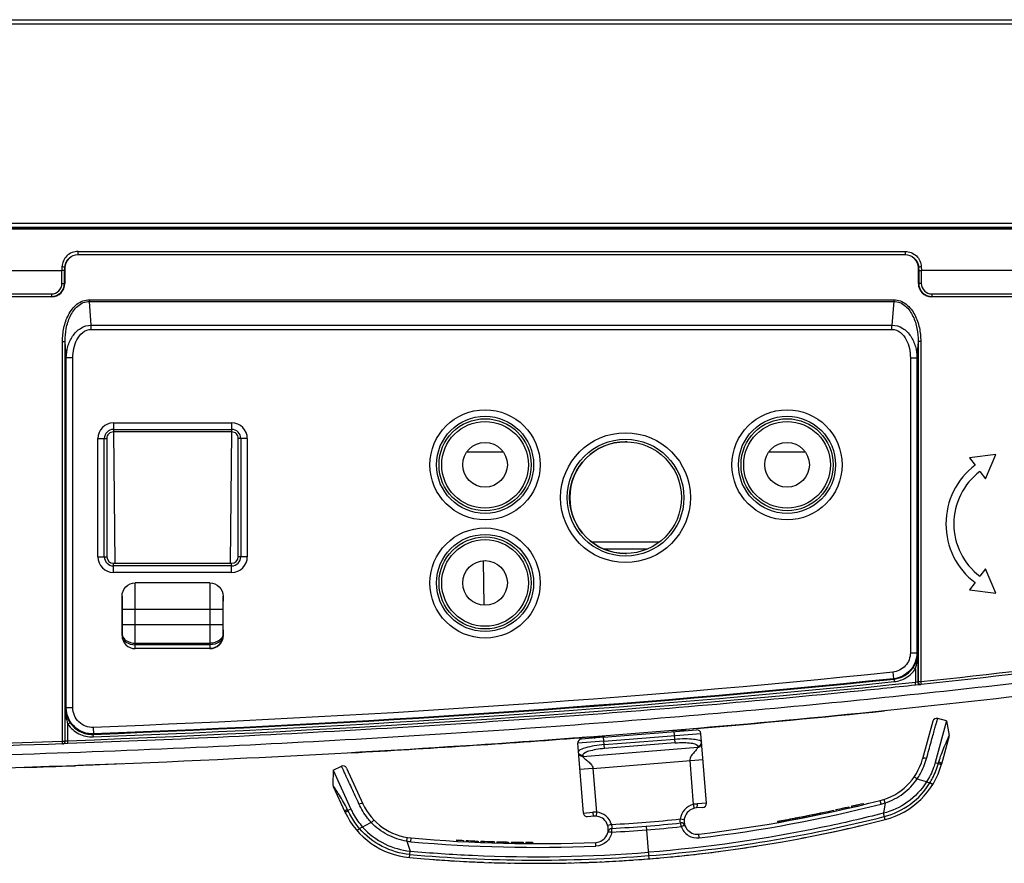
# Model space of a CAD drawing. Units: millimetres. Extents: x 0 to 1189, y 0 to 841.
# Drawn here: x 527 to 550, y 208 to 227 of the extents above; entities that cross this region are included whole.
import ezdxf

# ---------------------------------------------------------------- set-up
doc = ezdxf.new("R2010")
doc.units = ezdxf.units.MM
doc.header["$LTSCALE"] = 65.395
doc.layers.add('3_ALL_AXES', color=7, linetype='CONTINUOUS')
doc.layers.add('7_ALL_FEATURES', color=7, linetype='CONTINUOUS')

msp = doc.modelspace()

# ---------------------------------------------------------------- linework, layer by layer
at = {"layer": '3_ALL_AXES', "color": 7, "linetype": 'Continuous'}
for p, q in [((541.0797, 217.8223), (541.0418, 217.8223)), ((549.4999, 217.5299), (548.9043, 217.4567)), ((548.9043, 217.4567), (549.0307, 217.289)), ((549.2654, 216.9776), (549.4999, 217.5299)), ((549.139, 217.1453), (549.2654, 216.9776)), ((541.0418, 215.2723), (541.0658, 215.2723)), ((549.2654, 214.9171), (549.139, 214.7494)), ((549.4999, 214.3648), (549.2654, 214.9171)), ((549.0307, 214.6056), (548.9043, 214.4379)), ((548.9043, 214.4379), (549.4999, 214.3648)), ((548.3784, 211.4439), (548.1759, 211.4998)), ((548.0652, 211.437), (547.8276, 210.576)), ((548.3784, 211.4439), (548.1167, 210.4961)), ((548.3784, 211.4439), (548.434, 211.1136)), ((540.5412, 211.0711), (542.6645, 211.2407)), ((540.5484, 210.9814), (542.7614, 211.1582)), ((540.5547, 210.903), (542.1695, 211.0321)), ((542.1353, 211.1984), (542.1329, 211.228)), ((542.1765, 210.9447), (542.1561, 211.2001)), ((542.8887, 209.565), (542.7614, 211.1582)), ((548.4321, 211.0747), (548.2613, 210.4562)), ((540.0644, 210.6358), (542.696, 210.8461)), ((542.1765, 210.9447), (540.5617, 210.8157)), ((540.2969, 210.3613), (542.809, 210.562)), ((542.5101, 210.5381), (542.59, 209.5365)), ((548.1167, 210.4961), (548.1892, 210.4761)), ((547.9189, 210.0504), (547.997, 210.0287)), ((548.0585, 209.9907), (547.997, 210.0287)), ((542.59, 209.5365), (542.6109, 209.4489)), ((542.8061, 209.4681), (542.6566, 209.4562)), ((542.8887, 209.565), (542.6751, 209.5479)), ((546.8807, 209.5441), (546.8596, 209.627)), ((546.9744, 209.5714), (546.9337, 209.3363)), ((546.9707, 209.1909), (546.9337, 209.3363)), ((541.5159, 209.0423), (541.5757, 208.2946)), ((542.2934, 209.2046), (542.3827, 209.1936)), ((542.3128, 209.0302), (542.3039, 209.1152)), ((542.3954, 209.0635), (542.3896, 209.0838)), ((542.3964, 209.0604), (542.3954, 209.0635)), ((542.7254, 208.7742), (542.7155, 208.8592))]:
    msp.add_line(p, q, dxfattribs=at)
for centre in [(537.8318, 217.2973), (544.7318, 217.2973), (537.8318, 214.5973)]:
    msp.add_circle(centre, 0.99, dxfattribs=at)
for centre, radius, start, end in [((541.0418, 216.5473), 1.275, 90, 270), ((550.0418, 215.9473), 1.68, 127, 233), ((550.0418, 215.9473), 1.5, 127, 233), ((548.152, 211.413), 0.09, 74.56846, 164.56846), ((542.3677, 211.3073), 0.09, 227.86864, 274.56846), ((542.6716, 211.151), 0.09, 4.56846, 94.56846), ((548.3453, 211.0986), 0.09, 344.56846, 9.56846), ((546.5262, 210.9352), 1.35, 284.29642, 344.56846), ((546.5262, 210.9352), 1.8, 284.29642, 344.56846), ((544.6317, 211.5798), 3.7248, 342.76453, 343.29245), ((534.3433, 169.2399), 43.0091, 71.60029, 71.89892), ((542.6805, 209.1571), 0.39, 103.41764, 173.01432), ((542.6805, 209.1571), 0.3, 94.56846, 276.69708), ((542.7381, 208.7582), 0.7922, 94.56167, 100.77236), ((539.007, 240.4422), 31.8, 276.69708, 284.29642), ((539.0007, 240.4763), 31.9201, 276.70117, 284.29226), ((542.799, 209.5578), 0.09, 274.56846, 4.56846), ((546.5251, 210.9395), 1.44, 284.29712, 288.18194), ((538.9974, 240.4996), 32.2356, 274.57722, 284.28765), ((539.007, 240.4422), 32.25, 264.84051, 284.29642), ((539.007, 240.4422), 31.41, 273.1312, 276.00573), ((539.007, 240.4422), 31.5, 273.12909, 276.00783), ((539.0043, 240.4703), 31.6137, 274.56912, 276.00849), ((542.3133, 209.0257), 0.09, 19.69458, 96.00783), ((539.0051, 240.4703), 31.6137, 273.12844, 274.56781), ((539.0073, 240.5004), 32.2356, 264.84928, 274.5597)]:
    msp.add_arc(centre, radius, start, end, dxfattribs=at)
for points, knots in [([(585.0878, 221.1174), (584.3196, 220.7482), (582.6922, 220.0109), (580.104, 218.965), (577.2667, 217.949), (574.1529, 216.963), (570.7047, 216.0043), (566.8444, 215.0723), (562.5103, 214.1761), (557.6353, 213.3279), (552.1388, 212.5435), (545.9373, 211.843), (538.9793, 211.2535), (531.257, 210.8046), (522.7089, 210.5187), (516.7386, 210.4573), (513.5918, 210.4573)], [0, 0, 0, 0, 0.0351218, 0.0735931, 0.1149951, 0.1592743, 0.2081467, 0.2624394, 0.3228809, 0.3904826, 0.4663016, 0.5516288, 0.6476052, 0.7540033, 0.870333, 1, 1, 1, 1]), ([(547.9177, 210.5853), (547.9357, 210.6502), (547.9703, 210.7744), (548.0196, 210.9513), (548.0636, 211.1081), (548.1011, 211.2413), (548.1279, 211.3363), (548.1457, 211.3981), (548.1557, 211.4339), (548.1642, 211.4607), (548.1692, 211.4827), (548.1745, 211.4909), (548.1746, 211.5001), (548.1759, 211.4998)], [0, 0, 0, 0, 0.2124462, 0.4072521, 0.5798432, 0.7265586, 0.8441465, 0.8911946, 0.9300526, 0.9605089, 0.9823891, 0.9955709, 1, 1, 1, 1]), ([(542.1695, 211.0321), (542.2465, 211.0382), (542.3879, 211.0451), (542.5805, 211.0346), (542.7005, 211.0184), (542.7754, 210.9824), (542.7771, 210.9612)], [0, 0, 0, 0, 0.3699166, 0.6836733, 0.8983224, 1, 1, 1, 1]), ([(548.1993, 210.509), (548.2343, 210.6256), (548.2996, 210.8028), (548.3801, 210.9732), (548.4048, 211.0351)], [0, 0, 0, 0, 0.6464578, 1, 1, 1, 1]), ([(548.4048, 211.0351), (548.4097, 211.0475), (548.4184, 211.072), (548.4257, 211.0864), (548.4343, 211.1196), (548.434, 211.1136)], [0, 0, 0, 0, 0.4791554, 0.7847927, 1, 1, 1, 1]), ([(542.1765, 210.9447), (542.2422, 210.9499), (542.3633, 210.9551), (542.5263, 210.9423), (542.6328, 210.9241), (542.6928, 210.8863), (542.6944, 210.8667)], [0, 0, 0, 0, 0.3660773, 0.6766485, 0.8909466, 1, 1, 1, 1]), ([(542.696, 210.8461), (542.6965, 210.8394), (542.6867, 210.8225), (542.6586, 210.7842), (542.6047, 210.7262), (542.5393, 210.6479), (542.5071, 210.5754), (542.5101, 210.5381)], [0, 0, 0, 0, 0.0547199, 0.1477959, 0.4009798, 0.6934609, 1, 1, 1, 1]), ([(542.6943, 210.8667), (542.7172, 210.8685), (542.7629, 210.8903), (542.7789, 210.9389), (542.7771, 210.9612)], [0, 0, 0, 0, 0.5046866, 1, 1, 1, 1]), ([(542.696, 210.8461), (542.7188, 210.8479), (542.7646, 210.8697), (542.7805, 210.9182), (542.7787, 210.9406)], [0, 0, 0, 0, 0.5046864, 1, 1, 1, 1]), ([(547.706, 210.1204), (547.7301, 210.1569), (547.8185, 210.3029), (547.8837, 210.463), (547.9177, 210.5853)], [0, 0, 0, 0, 0.2559887, 1, 1, 1, 1]), ([(547.9177, 210.5853), (547.898, 210.5903), (547.8702, 210.5958), (547.8305, 210.5867), (547.8276, 210.576)], [0, 0, 0, 0, 0.6465404, 1, 1, 1, 1]), ([(548.1167, 210.4961), (548.1062, 210.4579), (548.0585, 210.302), (547.9849, 210.1543), (547.9189, 210.0502)], [0, 0, 0, 0, 0.2434169, 1, 1, 1, 1]), ([(547.997, 210.0287), (548.0182, 210.0643), (548.0964, 210.2071), (548.1535, 210.3604), (548.1892, 210.4761)], [0, 0, 0, 0, 0.2551903, 1, 1, 1, 1]), ([(548.2613, 210.4562), (548.2641, 210.4661), (548.2408, 210.4931), (548.2163, 210.5029), (548.1993, 210.509)], [0, 0, 0, 0, 0.3602244, 1, 1, 1, 1]), ([(548.2521, 210.424), (548.2529, 210.4265), (548.2512, 210.443), (548.2355, 210.4528), (548.2244, 210.4596)], [0, 0, 0, 0, 0.1690792, 1, 1, 1, 1]), ([(546.9744, 209.5714), (547.1211, 209.6199), (547.4006, 209.7654), (547.6185, 209.9931), (547.706, 210.1204)], [0, 0, 0, 0, 0.5000241, 1, 1, 1, 1]), ([(547.706, 210.1204), (547.6971, 210.1266), (547.6809, 210.137), (547.6589, 210.1546), (547.6461, 210.1582), (547.6379, 210.1692), (547.6367, 210.1675)], [0, 0, 0, 0, 0.3873011, 0.7112433, 0.9249866, 1, 1, 1, 1]), ([(547.9188, 210.0502), (547.8048, 209.871), (547.5124, 209.5627), (547.1279, 209.3858), (546.9337, 209.3363)], [0, 0, 0, 0, 0.5145866, 1, 1, 1, 1]), ([(546.9529, 209.261), (547.1661, 209.3154), (547.5755, 209.5081), (547.8815, 209.8414), (547.997, 210.0287)], [0, 0, 0, 0, 0.5000746, 1, 1, 1, 1]), ([(542.6751, 209.5479), (542.6768, 209.5266), (542.677, 209.5001), (542.6672, 209.457), (542.6566, 209.4562)], [0, 0, 0, 0, 0.6668667, 1, 1, 1, 1]), ([(546.9744, 209.5714), (546.971, 209.5819), (546.9648, 209.6013), (546.957, 209.6232), (546.9527, 209.6388), (546.949, 209.6446), (546.9495, 209.6533), (546.9475, 209.6526)], [0, 0, 0, 0, 0.3858842, 0.7101404, 0.8334333, 0.9246584, 1, 1, 1, 1]), ([(546.9337, 209.3363), (546.4734, 209.219), (544.7041, 208.8096), (542.9003, 208.551), (541.5637, 208.4442)], [0, 0, 0, 0, 0.2615803, 1, 1, 1, 1]), ([(542.3039, 209.1152), (542.3023, 209.1172), (542.296, 209.1299), (542.2845, 209.1588), (542.2881, 209.1886), (542.2934, 209.2046)], [0, 0, 0, 0, 0.0830228, 0.4549256, 1, 1, 1, 1]), ([(542.398, 209.056), (542.3973, 209.0582), (542.385, 209.052), (542.3706, 209.0507), (542.3429, 209.0403), (542.3235, 209.034), (542.3128, 209.0302)], [0, 0, 0, 0, 0.0780731, 0.2940297, 0.6180571, 1, 1, 1, 1]), ([(542.3135, 209.0302), (542.3424, 208.9496), (542.4579, 208.8032), (542.6404, 208.7642), (542.7254, 208.7742)], [0, 0, 0, 0, 0.5001547, 1, 1, 1, 1]), ([(536.1203, 208.4722), (536.5933, 208.4295), (538.4052, 208.3063), (540.2272, 208.3374), (541.5637, 208.4442)], [0, 0, 0, 0, 0.2615803, 1, 1, 1, 1])]:
    msp.add_open_spline(points, degree=3, knots=knots, dxfattribs=at)
for points in [[(542.6944, 210.8667), (542.6948, 210.8598), (542.6963, 210.853), (542.696, 210.8461)], [(548.2244, 210.4596), (548.2134, 210.4663), (548.2014, 210.4717), (548.1892, 210.4761)]]:
    msp.add_open_spline(points, degree=3, dxfattribs=at)
at = {"layer": '7_ALL_FEATURES', "color": 7, "linetype": 'Continuous'}
for p, q in [((446.8984, 227.4673), (585.6342, 227.4673)), ((584.2838, 227.3678), (446.725, 227.3678)), ((437.9193, 222.7273), (584.0048, 222.7273)), ((583.9211, 222.8075), (438.0831, 222.8075)), ((437.8388, 222.6879), (582.2969, 222.6879)), ((515.9422, 222.7033), (568.2678, 222.7033)), ((528.5331, 222.1048), (528.5331, 222.1713)), ((528.5331, 222.1048), (547.4304, 222.1048)), ((528.5332, 222.1713), (547.4303, 222.1713)), ((547.4304, 222.1713), (547.4304, 222.1048)), ((528.1656, 221.8216), (528.1635, 221.7373)), ((547.7979, 221.8216), (547.8001, 221.7373)), ((435.8966, 221.7373), (528.1637, 221.7373)), ((528.1637, 221.4414), (528.1637, 221.7373)), ((528.2254, 221.8049), (528.2234, 221.7288)), ((528.2234, 221.4414), (528.2234, 221.7288)), ((528.2254, 221.8049), (528.2318, 221.7985)), ((528.2318, 221.7985), (528.2318, 221.4364)), ((547.7382, 221.8049), (547.7318, 221.7985)), ((547.7318, 221.4364), (547.7318, 221.7985)), ((547.7382, 221.8049), (547.7401, 221.7288)), ((547.7401, 221.7288), (547.7401, 221.4414)), ((547.7999, 221.7373), (547.7999, 221.4414)), ((583.6553, 221.7373), (547.8001, 221.7373)), ((528.1637, 221.4414), (528.2234, 221.4414)), ((528.2318, 221.4364), (528.2234, 221.4414)), ((547.7401, 221.4414), (547.7318, 221.4364)), ((547.7999, 221.4414), (547.7401, 221.4414)), ((434.5835, 221.1422), (527.9238, 221.1422)), ((434.7169, 221.2021), (527.9238, 221.2021)), ((527.9238, 221.2021), (527.9238, 221.1422)), ((527.932, 221.1373), (527.9238, 221.1422)), ((548.0397, 221.1422), (548.0315, 221.1373)), ((548.0397, 221.2021), (576.2364, 221.2021)), ((548.0397, 221.2021), (548.0397, 221.1422)), ((548.0397, 221.1422), (576.2364, 221.1422)), ((527.932, 221.1373), (434.5727, 221.1373)), ((528.7953, 221.0694), (528.7953, 221.0305)), ((528.7953, 221.0694), (547.1682, 221.0694)), ((528.8356, 220.4893), (528.7953, 221.0305)), ((528.7953, 221.0305), (547.1682, 221.0305)), ((547.1682, 221.0305), (547.128, 220.4893)), ((547.1682, 221.0694), (547.1682, 221.0305)), ((576.2364, 221.1373), (548.0315, 221.1373)), ((528.8356, 220.4893), (547.128, 220.4893)), ((528.8356, 220.3922), (528.8356, 220.4893)), ((547.128, 220.3922), (547.128, 220.4893)), ((528.8356, 220.3922), (547.128, 220.3922)), ((528.1768, 220.118), (528.2366, 220.118)), ((528.1768, 210.9818), (528.1768, 220.118)), ((528.2644, 219.7435), (528.2366, 220.118)), ((528.2366, 210.9818), (528.2366, 220.118)), ((547.727, 220.118), (547.6991, 219.7435)), ((547.7867, 220.118), (547.727, 220.118)), ((547.727, 220.118), (547.727, 212.3352)), ((547.7867, 220.118), (547.7867, 212.3352)), ((528.4138, 219.7435), (528.2644, 219.7435)), ((528.2644, 211.7457), (528.2644, 219.7435)), ((528.4138, 211.7457), (528.4138, 219.7435)), ((547.5497, 219.7435), (547.6991, 219.7435)), ((547.5497, 219.7435), (547.5497, 213.0047)), ((547.6991, 219.7435), (547.6991, 213.0047)), ((529.3418, 218.2556), (532.0418, 218.2556)), ((529.3418, 218.2556), (529.3418, 218.0495)), ((532.0418, 218.2556), (532.0418, 218.0495)), ((529.3418, 218.1062), (532.0418, 218.1062)), ((532.0418, 218.0495), (529.3418, 218.0495)), ((529.346, 218.0496), (529.3723, 215.0463)), ((532.0375, 218.0496), (532.0112, 215.0463)), ((528.9835, 217.8973), (529.1896, 217.8973)), ((528.9835, 215.1973), (528.9835, 217.8973)), ((529.1329, 215.1973), (529.1329, 217.8973)), ((529.1896, 217.8973), (529.1904, 215.1973)), ((532.1931, 215.1973), (532.1939, 217.8973)), ((532.4001, 217.8973), (532.1939, 217.8973)), ((532.2507, 217.8973), (532.2507, 215.1973)), ((532.4001, 217.8973), (532.4001, 215.1973)), ((537.4246, 217.5973), (538.2389, 217.5973)), ((544.3246, 217.5973), (545.1389, 217.5973)), ((541.8065, 215.5273), (540.2796, 215.5273)), ((540.5393, 215.3773), (541.5472, 215.3773)), ((540.5988, 215.3773), (540.5988, 215.3514)), ((528.9835, 215.1973), (529.1904, 215.1973)), ((532.4001, 215.1973), (532.1931, 215.1973)), ((537.8422, 215.1043), (537.789, 215.0976)), ((537.7915, 215.102), (537.8003, 214.0915)), ((537.8452, 215.1056), (537.7916, 215.0987)), ((532.0418, 215.046), (529.3418, 215.046)), ((529.3418, 214.839), (529.3418, 215.046)), ((532.0418, 214.9884), (529.3418, 214.9884)), ((532.0418, 214.839), (532.0418, 215.046)), ((532.0418, 214.839), (529.3418, 214.839)), ((531.5467, 214.5973), (529.8368, 214.5973)), ((529.5368, 214.2973), (529.5368, 213.3973)), ((531.8468, 213.3973), (531.8468, 214.2973)), ((529.5395, 213.9973), (531.8441, 213.9973)), ((529.5395, 213.6458), (529.5395, 213.9973)), ((529.8394, 213.6458), (529.8394, 213.9973)), ((531.5441, 213.9973), (531.5441, 213.6458)), ((531.8441, 213.9973), (531.8441, 213.6458)), ((529.5395, 213.6458), (531.8441, 213.6458)), ((529.5368, 213.3973), (529.5373, 213.3973)), ((529.5373, 213.3973), (529.5379, 213.4337)), ((531.8456, 213.4337), (531.8462, 213.3973)), ((531.8462, 213.3973), (531.8468, 213.3973)), ((529.8373, 213.1852), (529.8379, 213.2216)), ((531.5463, 213.1852), (529.8373, 213.1852)), ((529.8373, 213.0973), (529.8373, 213.1852)), ((531.5463, 213.0973), (529.8373, 213.0973)), ((529.8379, 213.2216), (531.5456, 213.2216)), ((531.5456, 213.2216), (531.5463, 213.1852)), ((531.5463, 213.1852), (531.5463, 213.0973)), ((547.5497, 213.0047), (547.6991, 213.0047)), ((547.6991, 213.0047), (547.7234, 212.9925)), ((547.7234, 212.9925), (547.7234, 212.3348)), ((547.6139, 212.6663), (547.6637, 212.6333)), ((547.6637, 212.6333), (547.6637, 212.3221)), ((547.1466, 212.5584), (547.1621, 212.4094)), ((547.1762, 212.4024), (547.1621, 212.4094)), ((547.1762, 212.4024), (547.1824, 212.3428)), ((547.7234, 212.3348), (547.6637, 212.3221)), ((547.67, 212.2624), (547.6637, 212.3221)), ((547.7666, 212.2727), (547.67, 212.2624)), ((547.727, 212.3352), (547.7234, 212.3348)), ((547.7867, 212.3352), (547.727, 212.3352)), ((547.7896, 212.2752), (547.7666, 212.2727)), ((547.7867, 212.3352), (547.7931, 212.2755)), ((528.2401, 211.7302), (528.2644, 211.7457)), ((528.2401, 210.9819), (528.2401, 211.7302)), ((528.4138, 211.7457), (528.2644, 211.7457)), ((547.0097, 211.6805), (546.961, 211.6755)), ((528.3496, 211.4052), (528.2999, 211.3721)), ((528.2999, 210.9863), (528.2999, 211.3721)), ((528.8808, 211.2975), (528.8866, 211.1478)), ((542.2106, 211.2344), (542.3207, 211.2436)), ((542.3207, 211.2436), (542.4244, 211.2523)), ((542.4244, 211.2523), (542.4121, 211.2513)), ((542.662, 211.2724), (542.4244, 211.2523)), ((528.8725, 211.1388), (528.8866, 211.1478)), ((528.8725, 211.1388), (528.8748, 211.079)), ((540.0513, 211.0637), (540.0304, 211.0621)), ((540.5412, 211.0711), (540.0329, 211.0305)), ((540.1584, 211.0717), (540.0513, 211.0637)), ((540.1962, 211.0746), (540.1584, 211.0717)), ((540.1585, 211.0717), (540.2919, 211.0818)), ((540.2919, 211.0818), (540.3689, 211.0877)), ((540.3689, 211.0877), (540.4564, 211.0943)), ((540.4564, 211.0943), (540.539, 211.1007)), ((540.539, 211.1007), (540.5652, 211.1027)), ((540.5617, 210.8157), (540.5412, 211.0711)), ((540.5621, 211.0727), (540.5597, 211.1024)), ((542.1265, 211.2274), (542.1328, 211.228)), ((542.1328, 211.228), (542.1692, 211.231)), ((542.1692, 211.231), (542.2106, 211.2344)), ((528.1768, 210.9818), (528.2366, 210.9818)), ((528.179, 210.9218), (528.1768, 210.9818)), ((528.1825, 210.9219), (528.179, 210.9218)), ((528.3021, 210.9263), (528.1825, 210.9219)), ((528.2401, 210.9819), (528.2366, 210.9818)), ((528.2999, 210.9863), (528.2401, 210.9819)), ((528.3021, 210.9263), (528.2999, 210.9863)), ((540.5484, 210.9814), (539.9503, 210.9336)), ((540.0776, 209.3404), (539.9503, 210.9336)), ((528.4814, 210.4226), (528.4651, 210.422)), ((529.1604, 210.4487), (529.0131, 210.4429)), ((529.5463, 210.4641), (529.1604, 210.4487)), ((534.3592, 210.3237), (534.5502, 210.411)), ((534.6695, 210.3666), (535.0409, 209.5543)), ((540.2969, 210.3613), (539.998, 210.3374)), ((540.2969, 210.3613), (540.377, 209.3597)), ((534.3592, 210.3237), (534.3567, 209.9887)), ((534.3592, 210.3237), (534.768, 209.4295)), ((534.3649, 209.9506), (534.6316, 209.3672)), ((546.0272, 209.4575), (546.0296, 209.4273)), ((546.0715, 209.4676), (546.0739, 209.4374)), ((546.1454, 209.4845), (546.1478, 209.4543)), ((546.2045, 209.4982), (546.2069, 209.468)), ((546.2784, 209.5155), (546.2808, 209.4853)), ((546.3227, 209.526), (546.3251, 209.4957)), ((546.4703, 209.5613), (546.4728, 209.531)), ((534.768, 209.4295), (534.6996, 209.3983)), ((540.0776, 209.3404), (540.2912, 209.3574)), ((540.324, 209.2698), (540.1745, 209.2578)), ((540.377, 209.3597), (540.3703, 209.2699)), ((544.88, 209.2197), (544.8824, 209.1897)), ((544.9245, 209.2281), (544.9269, 209.1981)), ((544.9689, 209.2366), (544.9713, 209.2065)), ((545.0134, 209.2451), (545.0158, 209.2151)), ((545.0801, 209.2581), (545.0825, 209.228)), ((545.0949, 209.2609), (545.1097, 209.2638)), ((545.0949, 209.2609), (545.097, 209.2343)), ((545.1097, 209.2638), (545.1118, 209.2373)), ((545.1542, 209.2726), (545.1563, 209.2463)), ((545.169, 209.2755), (545.1714, 209.2454)), ((545.2356, 209.2887), (545.238, 209.2586)), ((545.3023, 209.3021), (545.3047, 209.272)), ((545.3245, 209.3066), (545.3265, 209.2809)), ((545.3615, 209.3142), (545.3636, 209.2884)), ((545.3985, 209.3218), (545.4355, 209.3294)), ((545.3985, 209.3218), (545.4006, 209.2959)), ((545.4207, 209.3263), (545.4228, 209.3005)), ((545.4355, 209.3294), (545.4376, 209.3035)), ((545.4947, 209.3417), (545.4968, 209.3155)), ((545.6723, 209.3792), (545.6747, 209.3491)), ((545.7167, 209.3888), (545.7191, 209.3586)), ((545.7906, 209.4049), (545.7931, 209.3747)), ((545.8498, 209.4179), (545.8522, 209.3877)), ((535.0341, 209.0208), (534.9605, 208.987)), ((540.7226, 209.0791), (540.6361, 209.0541)), ((544.5166, 209.1536), (544.5611, 209.1615)), ((544.5166, 209.1536), (544.5187, 209.1272)), ((544.524, 209.1549), (544.5261, 209.1285)), ((544.5389, 209.1575), (544.541, 209.131)), ((544.5611, 209.1615), (544.5633, 209.1347)), ((544.5982, 209.1681), (544.6006, 209.138)), ((544.6353, 209.1747), (544.6377, 209.1447)), ((544.6724, 209.1814), (544.6748, 209.1514)), ((544.7095, 209.1882), (544.7119, 209.1581)), ((544.7465, 209.1949), (544.7836, 209.2018)), ((544.7465, 209.1949), (544.7489, 209.1649)), ((544.7688, 209.199), (544.7712, 209.169)), ((544.7836, 209.2018), (544.7858, 209.1748)), ((544.8133, 209.2073), (544.8157, 209.1772)), ((534.9057, 208.9398), (534.9605, 208.987)), ((536.1395, 208.6859), (536.1472, 208.771)), ((540.6467, 208.9445), (540.6438, 208.9203)), ((540.7311, 208.9038), (540.7264, 208.9891)), ((536.0427, 208.6979), (536.1203, 208.4722)), ((537.1774, 208.7249), (537.1926, 208.724)), ((537.1774, 208.7249), (537.1798, 208.6947)), ((537.1926, 208.724), (537.195, 208.6938)), ((537.3361, 208.7161), (537.3385, 208.686)), ((537.3966, 208.713), (537.399, 208.6829)), ((537.4419, 208.7108), (537.4443, 208.6806)), ((537.5778, 208.7043), (537.5803, 208.6742)), ((537.6156, 208.7027), (537.618, 208.6725)), ((537.6458, 208.7014), (537.676, 208.7001)), ((537.6458, 208.7014), (537.6482, 208.6712)), ((537.6684, 208.7004), (537.6709, 208.6703)), ((537.676, 208.7001), (537.6784, 208.6699)), ((537.7364, 208.6976), (537.7388, 208.6675)), ((537.7817, 208.6958), (537.7841, 208.6657)), ((537.8119, 208.6947), (537.8143, 208.6646)), ((537.9628, 208.6893), (537.9652, 208.6593)), ((537.9929, 208.6884), (537.9953, 208.6583)), ((538.0382, 208.687), (538.0406, 208.6569)), ((538.0985, 208.6852), (538.1438, 208.6839)), ((538.0985, 208.6852), (538.1009, 208.6551)), ((538.1061, 208.685), (538.1085, 208.6549)), ((538.1211, 208.6845), (538.1236, 208.6545)), ((538.1438, 208.6839), (538.1462, 208.6538)), ((538.1815, 208.6829), (538.1839, 208.6528)), ((538.2192, 208.682), (538.2216, 208.6519)), ((538.2569, 208.681), (538.2593, 208.651)), ((538.2945, 208.6802), (538.2969, 208.6501)), ((538.3322, 208.6793), (538.3699, 208.6786)), ((538.3322, 208.6793), (538.3346, 208.6493)), ((538.3548, 208.6789), (538.3572, 208.6488)), ((538.3699, 208.6786), (538.3723, 208.6485)), ((538.4302, 208.6774), (538.4754, 208.6766)), ((538.4302, 208.6774), (538.4326, 208.6474)), ((538.4377, 208.6773), (538.4401, 208.6472)), ((538.4528, 208.677), (538.4552, 208.647)), ((538.4754, 208.6766), (538.4778, 208.6466)), ((538.5131, 208.676), (538.5155, 208.646)), ((538.5507, 208.6755), (538.5531, 208.6454)), ((538.5884, 208.6749), (538.5908, 208.6449)), ((538.6261, 208.6745), (538.6285, 208.6444)), ((538.6637, 208.674), (538.7014, 208.6737)), ((538.6637, 208.674), (538.6661, 208.644)), ((538.6863, 208.6738), (538.6887, 208.6438)), ((538.7014, 208.6737), (538.7038, 208.6436)), ((538.7616, 208.6731), (538.764, 208.6431)), ((538.9046, 208.6723), (538.9197, 208.6723)), ((538.9046, 208.6723), (538.907, 208.6423)), ((538.9197, 208.6723), (538.9221, 208.6423)), ((540.3643, 208.5856), (540.3607, 208.671)), ((536.1068, 208.3229), (536.1203, 208.4722))]:
    msp.add_line(p, q, dxfattribs=at)
for centre, radius in [((537.8318, 217.2973), 1.2583), ((544.7318, 217.2973), 1.2583), ((537.8318, 217.2973), 1.1089), ((544.7318, 217.2973), 1.1089), ((541.0418, 216.5473), 1.4833), ((537.8318, 217.2973), 0.51), ((541.0418, 216.5473), 1.3339), ((544.7318, 217.2973), 0.51), ((537.8318, 214.5973), 1.2583), ((537.8318, 214.5973), 1.1089), ((537.8318, 214.5973), 0.51)]:
    msp.add_circle(centre, radius, dxfattribs=at)
for centre, radius, start, end in [((529.3418, 217.8973), 0.3583, 90, 180), ((532.0418, 217.8973), 0.3583, 0, 90), ((529.3418, 217.8973), 0.2089, 90, 180), ((532.0418, 217.8973), 0.2089, 0, 90), ((529.3418, 215.1973), 0.3583, 180, 270), ((529.3418, 215.1973), 0.2089, 180, 270), ((532.0418, 215.1973), 0.3583, 270, 360), ((532.0418, 215.1973), 0.2089, 270, 360), ((547.7833, 212.3346), 0.0598, 262.34851, 276.06597), ((522.1206, 453.4481), 243.0454, 274.848239, 275.866151), ((518.4858, 499.1272), 288.8697, 273.232464, 274.277213), ((540.04, 210.9407), 0.09, 94.56846, 184.56846), ((540.3153, 211.1433), 0.09, 274.56846, 321.26579), ((513.9166, 610.2336), 399.5064, 269.953024, 272.045584), ((528.1803, 210.9817), 0.0598, 272.12967, 286.7652), ((515.356, 561.7544), 351.5769, 271.946835, 272.136575), ((534.5876, 210.3292), 0.09, 24.56846, 114.56844), ((534.4467, 209.988), 0.09, 179.56846, 204.56846), ((536.2686, 210.1156), 1.35, 204.56846, 264.84051), ((539.007, 240.4422), 31.77, 282.43822, 282.75831), ((539.007, 240.4422), 31.77, 282.76606, 282.98477), ((539.007, 240.4422), 31.77, 283.09417, 283.22278), ((539.007, 240.4422), 31.77, 283.23096, 283.58686), ((536.2686, 210.1156), 1.8, 204.56846, 264.84051), ((538.0367, 211.0528), 3.7248, 205.84448, 206.3724), ((540.1673, 209.3476), 0.09, 184.56846, 274.56846), ((540.3544, 208.5677), 0.7922, 88.36457, 94.57525), ((540.3479, 208.9707), 0.3, 272.43984, 94.56846), ((540.3479, 208.9707), 0.39, 16.12261, 85.71928), ((539.007, 240.4422), 31.77, 280.53062, 280.64728), ((539.007, 240.4422), 31.77, 280.65303, 280.81038), ((539.007, 240.4422), 31.77, 280.81629, 281.04765), ((539.007, 240.4422), 31.77, 281.07488, 281.29999), ((539.007, 240.4422), 31.77, 281.30636, 281.6061), ((539.007, 240.4422), 31.77, 281.67424, 281.77638), ((539.007, 240.4422), 31.77, 281.7833, 282.10352), ((539.007, 240.4422), 31.77, 282.11064, 282.32899), ((554.918, 170.8839), 43.0091, 117.23801, 117.53664), ((539.007, 240.4422), 31.77, 280.06843, 280.40824), ((539.007, 240.4422), 31.77, 280.49437, 280.52498), ((539.007, 240.4422), 32.25, 282.28139, 283.16698), ((539.007, 240.4422), 32.25, 283.16781, 283.2584), ((539.007, 240.4422), 31.8, 264.84051, 272.43984), ((540.7313, 208.8993), 0.09, 93.12909, 169.44235), ((539.007, 240.4422), 32.25, 280.83811, 280.99424), ((539.007, 240.4422), 32.25, 281.11257, 282.21844), ((536.2691, 210.12), 1.44, 260.95499, 264.83981), ((539.0078, 240.4769), 31.9201, 264.84467, 272.43576), ((539.007, 240.4422), 31.77, 266.72602, 266.98536), ((539.007, 240.4422), 31.77, 267.09451, 267.17635), ((539.007, 240.4422), 31.77, 267.18333, 267.54446), ((539.007, 240.4422), 31.77, 267.70797, 268.2526), ((539.007, 240.4422), 31.77, 268.44309, 268.78307), ((539.007, 240.4422), 31.77, 269.04132, 269.38095), ((539.007, 240.4422), 31.77, 269.55749, 269.81542), ((539.007, 240.4422), 32.25, 278.09478, 278.97191), ((539.007, 240.4422), 32.25, 275.45152, 276.18755), ((539.007, 240.4422), 32.25, 276.30918, 277.42908), ((539.007, 240.4422), 32.25, 265.80812, 266.74736), ((539.007, 240.4422), 32.25, 266.92171, 267.85284), ((539.007, 240.4422), 32.25, 268.06702, 268.94697), ((539.007, 240.4422), 32.25, 269.20169, 269.69316), ((539.007, 240.4422), 32.25, 270.53474, 271.4115), ((539.007, 240.4422), 32.25, 271.64378, 272.56926), ((539.007, 240.4422), 32.25, 272.57144, 272.65809), ((539.007, 240.4422), 32.25, 272.81414, 273.91178), ((539.007, 240.4422), 32.25, 274.04376, 274.96759)]:
    msp.add_arc(centre, radius, start, end, dxfattribs=at)
for centre, major_axis, ratio, start_param, end_param in [((527.9306, 221.4377), (0.2587, -0.155), 0.9948398, -1.0288116, 0.5374234), ((548.0329, 221.4377), (0.2587, 0.155), 0.9948398, 2.6041693, 4.1704042), ((529.3418, 217.8974), (0, 0.1522), 1, 0, 1.5711017), ((532.0418, 217.8974), (0, 0.1522), 1, -1.5711017, 0), ((529.3418, 215.1974), (0, 0.1513), 1, -4.7120836, -3.1415927), ((532.0418, 215.1974), (0, 0.1513), 1, -3.1415927, -1.5711017), ((529.8368, 213.3973), (0.3, 0), 0.9998477, -3.1415927, -1.5707963), ((531.5467, 213.3973), (0.3, 0), 0.9998477, -1.5707963, 0)]:
    msp.add_ellipse(centre, major_axis=major_axis, ratio=ratio, start_param=start_param, end_param=end_param, dxfattribs=at)
for centre, major_axis in [((537.8318, 217.2976), (0, 1.052)), ((544.7318, 217.2976), (0, 1.052)), ((541.0418, 216.5477), (0, 1.2767)), ((537.8318, 214.5976), (0, 1.0511))]:
    msp.add_ellipse(centre, major_axis=major_axis, ratio=1, dxfattribs=at)
for points, knots in [([(528.5332, 222.1713), (528.4408, 222.1713), (528.2509, 222.0983), (528.1679, 221.9116), (528.1656, 221.8216)], [0, 0, 0, 0, 0.5066401, 1, 1, 1, 1]), ([(547.4303, 222.1713), (547.5228, 222.1713), (547.7127, 222.0983), (547.7957, 221.9116), (547.7979, 221.8216)], [0, 0, 0, 0, 0.5066414, 1, 1, 1, 1]), ([(528.2254, 221.8049), (528.2232, 221.812), (528.1979, 221.8187), (528.1792, 221.8213), (528.1656, 221.8216)], [0, 0, 0, 0, 0.3523622, 1, 1, 1, 1]), ([(528.3301, 222.0203), (528.3143, 222.0068), (528.2578, 221.9482), (528.2271, 221.8652), (528.2254, 221.8049)], [0, 0, 0, 0, 0.2558193, 1, 1, 1, 1]), ([(547.6335, 222.0203), (547.6493, 222.0068), (547.7058, 221.9482), (547.7364, 221.8652), (547.7382, 221.8049)], [0, 0, 0, 0, 0.2558205, 1, 1, 1, 1]), ([(547.7979, 221.8216), (547.7843, 221.8213), (547.7657, 221.8187), (547.7403, 221.812), (547.7382, 221.8049)], [0, 0, 0, 0, 0.6476378, 1, 1, 1, 1]), ([(528.2234, 221.7288), (528.2223, 221.7307), (528.2149, 221.7326), (528.1959, 221.7364), (528.1772, 221.7373), (528.1637, 221.7373)], [0, 0, 0, 0, 0.109622, 0.3311008, 1, 1, 1, 1]), ([(547.7401, 221.7288), (547.7413, 221.7307), (547.7487, 221.7326), (547.7677, 221.7365), (547.7865, 221.7373), (547.8001, 221.7373)], [0, 0, 0, 0, 0.1096304, 0.3312242, 1, 1, 1, 1]), ([(527.9238, 221.2021), (527.985, 221.2021), (528.1124, 221.2528), (528.1637, 221.3802), (528.1637, 221.4414)], [0, 0, 0, 0, 0.5000523, 1, 1, 1, 1]), ([(527.9238, 221.1422), (528.0002, 221.1423), (528.1593, 221.2059), (528.2234, 221.365), (528.2234, 221.4414)], [0, 0, 0, 0, 0.5000128, 1, 1, 1, 1]), ([(547.7401, 221.4414), (547.7402, 221.365), (547.8042, 221.2059), (547.9633, 221.1423), (548.0397, 221.1422)], [0, 0, 0, 0, 0.4999628, 1, 1, 1, 1]), ([(547.7999, 221.4414), (547.7999, 221.3802), (547.8511, 221.2528), (547.9786, 221.2021), (548.0397, 221.2021)], [0, 0, 0, 0, 0.4999233, 1, 1, 1, 1]), ([(584.9418, 221.3469), (582.0587, 219.963), (576.0583, 217.6751), (566.7668, 215.233), (557.3198, 213.4895), (550.9689, 212.6751), (547.7867, 212.3352)], [0, 0, 0, 0, 0.2498915, 0.4998928, 0.7499369, 1, 1, 1, 1]), ([(584.9678, 221.2928), (584.2119, 220.93), (582.5997, 220.2), (580.0295, 219.1613), (577.1998, 218.1481), (574.0933, 217.1644), (570.6522, 216.2077), (566.7987, 215.2774), (562.4712, 214.3824), (557.6027, 213.5354), (552.6505, 212.8287), (549.3097, 212.4375), (547.7931, 212.2755)], [0, 0, 0, 0, 0.0655831, 0.1383404, 0.2166401, 0.3003814, 0.3928093, 0.4954879, 0.6097954, 0.7376444, 0.8810339, 1, 1, 1, 1]), ([(528.1768, 220.118), (528.1768, 220.222), (528.1975, 220.4306), (528.2976, 220.7282), (528.4577, 220.943), (528.6389, 221.0497), (528.7435, 221.0694), (528.7953, 221.0694)], [0, 0, 0, 0, 0.2505554, 0.5008555, 0.7501019, 0.8751462, 1, 1, 1, 1]), ([(528.2366, 220.118), (528.2362, 220.2159), (528.2534, 220.4124), (528.3399, 220.6945), (528.4813, 220.903), (528.6478, 221.0107), (528.7465, 221.0307), (528.7953, 221.0305)], [0, 0, 0, 0, 0.2505121, 0.5008219, 0.7501403, 0.8751924, 1, 1, 1, 1]), ([(547.1682, 221.0694), (547.22, 221.0694), (547.3247, 221.0497), (547.5058, 220.943), (547.6659, 220.7282), (547.766, 220.4306), (547.7867, 220.222), (547.7867, 220.118)], [0, 0, 0, 0, 0.1248406, 0.2498941, 0.4991553, 0.7494455, 1, 1, 1, 1]), ([(547.1682, 221.0305), (547.217, 221.0307), (547.3157, 221.0107), (547.4822, 220.903), (547.6236, 220.6945), (547.7101, 220.4123), (547.7274, 220.2159), (547.727, 220.118)], [0, 0, 0, 0, 0.1247959, 0.2498594, 0.4991923, 0.749491, 1, 1, 1, 1]), ([(585.2178, 220.8471), (584.3841, 220.4463), (581.6729, 219.2241), (577.4882, 217.6696), (572.6581, 216.2068), (568.266, 215.0857), (563.8358, 214.1289), (557.8855, 213.0416), (550.3771, 211.9881), (541.2788, 211.1059), (531.0899, 210.4706), (521.8505, 210.1995), (515.6589, 210.1573), (513.5918, 210.1573)], [0, 0, 0, 0, 0.0375013, 0.1211968, 0.1839685, 0.2467402, 0.3095118, 0.3722835, 0.4978268, 0.6233701, 0.7489134, 0.9163045, 1, 1, 1, 1]), ([(528.2644, 219.7435), (528.2655, 219.8293), (528.2889, 220.0017), (528.3934, 220.2414), (528.5759, 220.4334), (528.7498, 220.4884), (528.8356, 220.4893)], [0, 0, 0, 0, 0.2499478, 0.5000494, 0.7502029, 1, 1, 1, 1]), ([(547.128, 220.4893), (547.2138, 220.4884), (547.3876, 220.4334), (547.5702, 220.2414), (547.6747, 220.0017), (547.698, 219.8293), (547.6991, 219.7435)], [0, 0, 0, 0, 0.2497849, 0.499947, 0.7500511, 1, 1, 1, 1]), ([(528.4138, 219.7435), (528.4138, 219.8144), (528.4278, 219.9567), (528.4968, 220.1595), (528.6242, 220.3345), (528.7658, 220.3922), (528.8356, 220.3922)], [0, 0, 0, 0, 0.2514292, 0.5025797, 0.7527012, 1, 1, 1, 1]), ([(547.128, 220.3922), (547.1977, 220.3922), (547.3393, 220.3346), (547.4667, 220.1595), (547.5357, 219.9567), (547.5497, 219.8144), (547.5497, 219.7435)], [0, 0, 0, 0, 0.2472923, 0.4974234, 0.7485744, 1, 1, 1, 1]), ([(529.5368, 214.2973), (529.5368, 214.3738), (529.6008, 214.5333), (529.7603, 214.5973), (529.8368, 214.5973)], [0, 0, 0, 0, 0.4999993, 1, 1, 1, 1]), ([(529.8394, 213.9973), (529.8394, 214.0683), (529.8393, 214.1738), (529.839, 214.3116), (529.8387, 214.4064), (529.8383, 214.4865), (529.8385, 214.5416), (529.8378, 214.572), (529.8382, 214.5866), (529.8368, 214.5923), (529.8376, 214.5973), (529.8368, 214.5973)], [0, 0, 0, 0, 0.3547522, 0.5272388, 0.6891759, 0.8283352, 0.9289616, 0.9620007, 0.9839928, 0.9961695, 1, 1, 1, 1]), ([(531.5467, 214.5973), (531.546, 214.5973), (531.5467, 214.5923), (531.5453, 214.5866), (531.5457, 214.572), (531.545, 214.5416), (531.5453, 214.4865), (531.5448, 214.4064), (531.5446, 214.3116), (531.5442, 214.1738), (531.5441, 214.0683), (531.5441, 213.9973)], [0, 0, 0, 0, 0.0038309, 0.0160083, 0.0379994, 0.0710329, 0.1716455, 0.3108058, 0.4727487, 0.6452424, 1, 1, 1, 1]), ([(531.5467, 214.5973), (531.6233, 214.5973), (531.7827, 214.5333), (531.8468, 214.3738), (531.8468, 214.2973)], [0, 0, 0, 0, 0.5000007, 1, 1, 1, 1]), ([(529.5395, 213.9973), (529.5395, 214.0297), (529.5394, 214.0937), (529.5394, 214.175), (529.5387, 214.2332), (529.5391, 214.2737), (529.5376, 214.2856), (529.5376, 214.2979), (529.5368, 214.2973)], [0, 0, 0, 0, 0.3240433, 0.6438253, 0.7975637, 0.9331534, 0.9896366, 1, 1, 1, 1]), ([(531.8468, 214.2973), (531.8459, 214.2979), (531.8459, 214.2856), (531.8444, 214.2737), (531.8449, 214.2332), (531.8442, 214.175), (531.8442, 214.0937), (531.8441, 214.0297), (531.8441, 213.9973)], [0, 0, 0, 0, 0.0103712, 0.0668464, 0.2024062, 0.3561439, 0.6759433, 1, 1, 1, 1]), ([(529.5379, 213.4337), (529.5382, 213.4489), (529.5392, 213.5196), (529.5395, 213.5903), (529.5395, 213.6458)], [0, 0, 0, 0, 0.214305, 1, 1, 1, 1]), ([(529.8379, 213.2216), (529.8382, 213.2519), (529.8391, 213.3933), (529.8394, 213.5347), (529.8394, 213.6458)], [0, 0, 0, 0, 0.2142997, 1, 1, 1, 1]), ([(531.5441, 213.6458), (531.5441, 213.6068), (531.5442, 213.4654), (531.5447, 213.324), (531.5456, 213.2216)], [0, 0, 0, 0, 0.2758932, 1, 1, 1, 1]), ([(531.8441, 213.6458), (531.8441, 213.6263), (531.8442, 213.5556), (531.8447, 213.4849), (531.8456, 213.4337)], [0, 0, 0, 0, 0.2758922, 1, 1, 1, 1]), ([(529.5373, 213.3973), (529.5373, 213.3208), (529.6013, 213.1613), (529.7607, 213.0973), (529.8373, 213.0973)], [0, 0, 0, 0, 0.5000269, 1, 1, 1, 1]), ([(529.5373, 213.3973), (529.5378, 213.3693), (529.5569, 213.3094), (529.654, 213.2139), (529.7639, 213.1858), (529.8373, 213.1852)], [0, 0, 0, 0, 0.2108041, 0.4481202, 1, 1, 1, 1]), ([(529.5379, 213.4337), (529.5384, 213.4057), (529.5576, 213.3458), (529.6546, 213.2503), (529.7646, 213.2222), (529.8379, 213.2216)], [0, 0, 0, 0, 0.2108041, 0.4481202, 1, 1, 1, 1]), ([(531.8456, 213.4337), (531.8451, 213.4057), (531.826, 213.3458), (531.7289, 213.2503), (531.619, 213.2222), (531.5456, 213.2216)], [0, 0, 0, 0, 0.2108041, 0.4481202, 1, 1, 1, 1]), ([(531.8462, 213.3973), (531.8457, 213.3693), (531.8266, 213.3094), (531.7296, 213.2139), (531.6196, 213.1858), (531.5463, 213.1852)], [0, 0, 0, 0, 0.2108041, 0.4481202, 1, 1, 1, 1]), ([(531.8462, 213.3973), (531.8462, 213.3208), (531.7822, 213.1613), (531.6228, 213.0973), (531.5463, 213.0973)], [0, 0, 0, 0, 0.5000269, 1, 1, 1, 1]), ([(547.5497, 213.0047), (547.5497, 212.8973), (547.4664, 212.6746), (547.2534, 212.5695), (547.1466, 212.5584)], [0, 0, 0, 0, 0.4999415, 1, 1, 1, 1]), ([(547.6991, 213.0047), (547.699, 212.8615), (547.588, 212.565), (547.3044, 212.4243), (547.1621, 212.4094)], [0, 0, 0, 0, 0.4999894, 1, 1, 1, 1]), ([(547.6139, 212.6663), (547.6308, 212.6916), (547.6887, 212.7916), (547.7199, 212.9075), (547.7234, 212.9925)], [0, 0, 0, 0, 0.2628705, 1, 1, 1, 1]), ([(547.1762, 212.4024), (547.263, 212.4114), (547.4349, 212.4682), (547.5656, 212.5936), (547.6139, 212.6663)], [0, 0, 0, 0, 0.500009, 1, 1, 1, 1]), ([(547.1824, 212.3428), (547.2779, 212.3527), (547.4669, 212.4153), (547.6105, 212.5533), (547.6637, 212.6333)], [0, 0, 0, 0, 0.5000089, 1, 1, 1, 1]), ([(547.67, 212.2624), (547.1704, 212.2093), (544.3557, 211.9197), (538.9645, 211.463), (533.0037, 211.1165), (529.3638, 210.9655), (528.3021, 210.9263)], [0, 0, 0, 0, 0.0776336, 0.4372331, 0.8358801, 1, 1, 1, 1]), ([(547.7753, 212.2754), (547.7614, 212.2772), (547.734, 212.2917), (547.7234, 212.3208), (547.7234, 212.3348)], [0, 0, 0, 0, 0.4994035, 1, 1, 1, 1]), ([(528.2401, 211.7302), (528.2412, 211.7024), (528.2542, 211.5878), (528.3012, 211.4779), (528.3496, 211.4052)], [0, 0, 0, 0, 0.2410851, 1, 1, 1, 1]), ([(528.8866, 211.1478), (528.7304, 211.142), (528.3993, 211.2633), (528.2646, 211.5894), (528.2644, 211.7457)], [0, 0, 0, 0, 0.5000051, 1, 1, 1, 1]), ([(528.8808, 211.2975), (528.7636, 211.293), (528.5149, 211.3835), (528.4138, 211.6284), (528.4138, 211.7457)], [0, 0, 0, 0, 0.5000621, 1, 1, 1, 1]), ([(528.2999, 211.3721), (528.3614, 211.2796), (528.5355, 211.1237), (528.7637, 211.0747), (528.8748, 211.079)], [0, 0, 0, 0, 0.4999572, 1, 1, 1, 1]), ([(528.3496, 211.4052), (528.4056, 211.321), (528.5639, 211.1793), (528.7715, 211.1349), (528.8725, 211.1388)], [0, 0, 0, 0, 0.4999558, 1, 1, 1, 1]), ([(528.179, 210.9218), (526.4621, 210.8591), (521.5999, 210.7173), (516.7353, 210.6673), (513.589, 210.6673)], [0, 0, 0, 0, 0.3532167, 1, 1, 1, 1]), ([(540.5547, 210.903), (540.4777, 210.8969), (540.337, 210.8812), (540.1485, 210.8403), (540.0327, 210.8053), (539.9644, 210.7578), (539.9661, 210.7366)], [0, 0, 0, 0, 0.3699166, 0.6836733, 0.8983224, 1, 1, 1, 1]), ([(540.5617, 210.8157), (540.496, 210.8104), (540.3756, 210.7963), (540.2167, 210.7578), (540.1144, 210.7229), (540.0612, 210.676), (540.0628, 210.6564)], [0, 0, 0, 0, 0.3660773, 0.6766485, 0.8909466, 1, 1, 1, 1]), ([(540.0628, 210.6564), (540.04, 210.6546), (539.9913, 210.6689), (539.9678, 210.7143), (539.9661, 210.7366)], [0, 0, 0, 0, 0.5046866, 1, 1, 1, 1]), ([(540.0644, 210.6358), (540.0416, 210.634), (539.993, 210.6483), (539.9695, 210.6936), (539.9677, 210.716)], [0, 0, 0, 0, 0.5046864, 1, 1, 1, 1]), ([(540.0644, 210.6358), (540.0649, 210.6292), (540.0773, 210.614), (540.1112, 210.5806), (540.1736, 210.5319), (540.2506, 210.465), (540.2939, 210.3985), (540.2969, 210.3613)], [0, 0, 0, 0, 0.0547199, 0.1477959, 0.4009798, 0.6934609, 1, 1, 1, 1]), ([(529.0131, 210.4429), (528.9541, 210.4406), (528.8361, 210.436), (528.6588, 210.4293), (528.5406, 210.4248), (528.4814, 210.4226)], [0, 0, 0, 0, 0.3327929, 0.6661262, 1, 1, 1, 1]), ([(534.9504, 209.5492), (534.9223, 209.6103), (534.8685, 209.7275), (534.7916, 209.8944), (534.7233, 210.0422), (534.6652, 210.1677), (534.6236, 210.2573), (534.5962, 210.3155), (534.5806, 210.3492), (534.568, 210.3743), (534.5596, 210.3953), (534.553, 210.4025), (534.5515, 210.4116), (534.5502, 210.411)], [0, 0, 0, 0, 0.2124462, 0.4072521, 0.5798432, 0.7265586, 0.8441465, 0.8911946, 0.9300526, 0.9605089, 0.9823891, 0.9955709, 1, 1, 1, 1]), ([(534.3981, 209.9159), (534.3912, 209.9274), (534.3788, 209.9502), (534.3692, 209.9633), (534.3555, 209.9946), (534.3567, 209.9887)], [0, 0, 0, 0, 0.4791554, 0.7847927, 1, 1, 1, 1]), ([(534.6845, 209.4291), (534.6314, 209.5387), (534.5388, 209.7033), (534.4322, 209.8587), (534.3981, 209.9159)], [0, 0, 0, 0, 0.6464578, 1, 1, 1, 1]), ([(534.9504, 209.5492), (534.9691, 209.5572), (534.9956, 209.5671), (535.0362, 209.5643), (535.0409, 209.5543)], [0, 0, 0, 0, 0.6465404, 1, 1, 1, 1]), ([(535.2333, 209.1238), (535.2037, 209.156), (535.0932, 209.2861), (535.0034, 209.4338), (534.9504, 209.5492)], [0, 0, 0, 0, 0.2559887, 1, 1, 1, 1]), ([(534.6338, 209.3853), (534.6358, 209.3892), (534.6493, 209.4075), (534.6686, 209.4204), (534.6845, 209.4291)], [0, 0, 0, 0, 0.1959726, 1, 1, 1, 1]), ([(534.6482, 209.3542), (534.6503, 209.3581), (534.6642, 209.3763), (534.6836, 209.3893), (534.6996, 209.3983)], [0, 0, 0, 0, 0.194012, 1, 1, 1, 1]), ([(534.9605, 208.987), (534.9339, 209.0188), (534.8341, 209.1474), (534.7533, 209.2897), (534.6996, 209.3983)], [0, 0, 0, 0, 0.2551903, 1, 1, 1, 1]), ([(534.768, 209.4295), (534.7845, 209.3934), (534.8564, 209.2471), (534.9524, 209.113), (535.0342, 209.0207)], [0, 0, 0, 0, 0.2434169, 1, 1, 1, 1]), ([(540.2912, 209.3574), (540.2929, 209.3362), (540.2969, 209.3099), (540.3134, 209.2689), (540.324, 209.2698)], [0, 0, 0, 0, 0.6668667, 1, 1, 1, 1]), ([(535.0342, 209.0207), (535.1753, 208.8618), (535.5129, 208.6039), (535.9206, 208.4903), (536.1203, 208.4722)], [0, 0, 0, 0, 0.5145866, 1, 1, 1, 1]), ([(535.2333, 209.1238), (535.2411, 209.1313), (535.2554, 209.1441), (535.2743, 209.165), (535.2864, 209.1706), (535.2927, 209.1828), (535.2942, 209.1813)], [0, 0, 0, 0, 0.3873011, 0.7112433, 0.9249866, 1, 1, 1, 1]), ([(536.0427, 208.6979), (535.8901, 208.7224), (535.5911, 208.8218), (535.3398, 209.012), (535.2333, 209.1238)], [0, 0, 0, 0, 0.5000241, 1, 1, 1, 1]), ([(540.7264, 208.9891), (540.7277, 208.9914), (540.7318, 209.0049), (540.7386, 209.0353), (540.7303, 209.0642), (540.7226, 209.0791)], [0, 0, 0, 0, 0.0830228, 0.4549256, 1, 1, 1, 1]), ([(536.1133, 208.3949), (535.8941, 208.4147), (535.4593, 208.54), (535.1042, 208.8204), (534.9605, 208.987)], [0, 0, 0, 0, 0.5000746, 1, 1, 1, 1]), ([(536.0427, 208.6979), (536.0444, 208.7088), (536.0474, 208.729), (536.0517, 208.7518), (536.0535, 208.7679), (536.0562, 208.7742), (536.0543, 208.7827), (536.0564, 208.7823)], [0, 0, 0, 0, 0.3858842, 0.7101404, 0.8334333, 0.9246584, 1, 1, 1, 1]), ([(540.7304, 208.9037), (540.7146, 208.8195), (540.6239, 208.6566), (540.4499, 208.5892), (540.3643, 208.5856)], [0, 0, 0, 0, 0.5001547, 1, 1, 1, 1]), ([(540.6428, 208.9158), (540.6433, 208.9181), (540.6564, 208.9139), (540.6707, 208.9149), (540.6998, 208.909), (540.7199, 208.9058), (540.7311, 208.9038)], [0, 0, 0, 0, 0.0780731, 0.2940297, 0.6180571, 1, 1, 1, 1])]:
    msp.add_open_spline(points, degree=3, knots=knots, dxfattribs=at)
for points in [[(528.3301, 222.0203), (528.3845, 222.0694), (528.4598, 222.1048), (528.5331, 222.1048)], [(547.4304, 222.1048), (547.5038, 222.1048), (547.5791, 222.0694), (547.6335, 222.0203)], [(528.3301, 222.0203), (528.2701, 221.9661), (528.2318, 221.8793), (528.2318, 221.7985)], [(547.7318, 221.7985), (547.7318, 221.8793), (547.6935, 221.9661), (547.6335, 222.0203)], [(547.6637, 212.6333), (547.702, 212.7485), (547.7211, 212.8712), (547.7234, 212.9925)], [(528.8725, 211.1388), (534.9837, 211.3745), (541.0933, 211.7689), (547.1762, 212.4024)], [(547.1466, 212.5584), (541.0763, 211.9266), (534.9794, 211.533), (528.8808, 211.2975)], [(547.1621, 212.4094), (541.0886, 211.7772), (534.9884, 211.3834), (528.8866, 211.1478)], [(547.6637, 212.3221), (541.2299, 211.6385), (534.7654, 211.2249), (528.2999, 210.9863)], [(528.8748, 211.079), (534.9873, 211.3147), (541.0982, 211.7092), (547.1824, 212.3428)], [(547.7418, 212.2956), (547.7326, 212.3062), (547.727, 212.3211), (547.727, 212.3352)], [(547.7931, 212.2755), (547.7749, 212.2736), (547.7539, 212.2818), (547.7418, 212.2956)], [(528.2401, 211.7302), (528.2424, 211.6092), (528.2617, 211.4869), (528.2999, 211.3721)], [(528.179, 210.9218), (528.1997, 210.9226), (528.2221, 210.9375), (528.2309, 210.9563)], [(528.1976, 210.9244), (528.2204, 210.9313), (528.2401, 210.9581), (528.2401, 210.9819)], [(528.2309, 210.9563), (528.2346, 210.9642), (528.2366, 210.9731), (528.2366, 210.9818)], [(540.0628, 210.6564), (540.0634, 210.6496), (540.063, 210.6426), (540.0644, 210.6358)], [(534.6316, 209.3672), (534.6291, 209.3727), (534.6309, 209.3799), (534.6338, 209.3853)], [(534.6458, 209.3368), (534.6433, 209.3421), (534.6454, 209.3491), (534.6482, 209.3542)]]:
    msp.add_open_spline(points, degree=3, dxfattribs=at)

doc.saveas('drawing.dxf')
